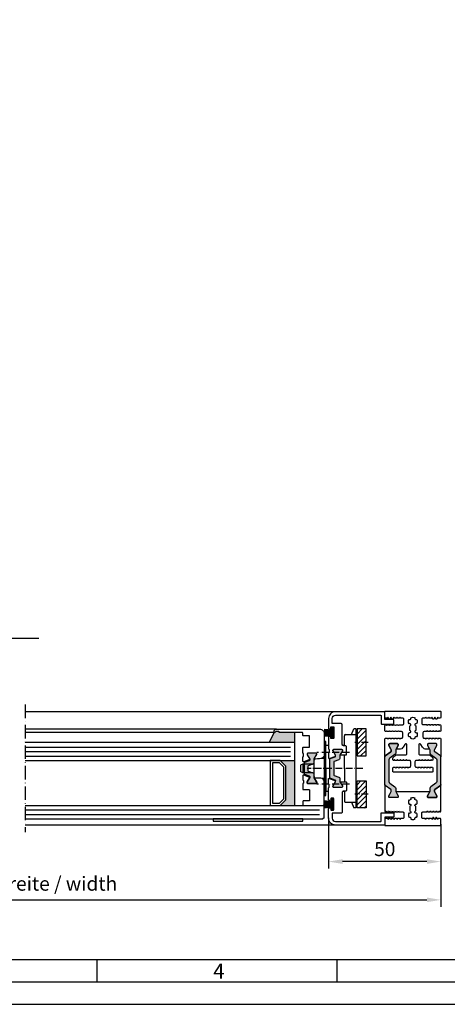
# Model space of a CAD drawing. Extents: x 1417 to 9176, y 7585 to 10438.
# Drawn here: x 8695 to 8885, y 9323 to 9761 of the extents above; entities that cross this region are included whole.
import ezdxf

# ---------------------------------------------------------------- set-up
doc = ezdxf.new("R2010")
doc.units = 0
doc.header["$MEASUREMENT"] = 0
doc.linetypes.add('ACAD_ISO10W100', pattern=[18, 12, -3, 0, -3])
doc.layers.get('0').update_dxf_attribs({"linetype": 'CONTINUOUS'})
doc.layers.get('DEFPOINTS').update_dxf_attribs({"linetype": 'CONTINUOUS'})
doc.layers.add('Strichpunkt schmal', color=1, linetype='ACAD_ISO10W100')
doc.styles.add('Arial', font='arial.ttf')
doc.styles.add('ISO9', font='simplex')
doc.dimstyles.new('M 1zu1 schmidt', dxfattribs={"dimscale": 2.5, "dimtxt": 2.5, "dimasz": 2.5, "dimexe": 1.25, "dimexo": 0.625, "dimgap": 0.975, "dimtad": 1, "dimdec": 1, "dimdsep": 46, "dimtxsty": 'ISO9', "dimcen": 2.5, "dimclrd": 1, "dimclre": 1, "dimclrt": 1, "dimadec": 0, "dimazin": 0, "dimtfac": 1, "dimtdec": 1, "dimtmove": 0, "dimatfit": 3, "dimfxl": 1, "dimtolj": 1, "dimtzin": 0, "dimlwd": -1, "dimarcsym": 0})

# ---------------------------------------------------------------- blocks, each defined once
blk = doc.blocks.new('*D8')
at = {"color": 1, "lineweight": -2, "transparency": 16777216}
for p, q in [((8507.09, 9403.6), (8507.09, 9366.78)), ((8882.09, 9403.6), (8882.09, 9366.78))]:
    blk.add_line(p, q, dxfattribs=at)
at = {"color": 1, "transparency": 16777216}
blk.add_line((8513.34, 9369.9), (8875.84, 9369.9), dxfattribs=at)
for points in [[(8513.34, 9370.94), (8513.34, 9368.86), (8507.09, 9369.9)], [(8875.84, 9370.94), (8875.84, 9368.86), (8882.09, 9369.9)]]:
    blk.add_solid(points, dxfattribs=at)
at = {"layer": 'DEFPOINTS', "color": 0, "transparency": 16777216}
for p in [(8507.09, 9405.17), (8882.09, 9405.17), (8882.09, 9369.9)]:
    blk.add_point(p, dxfattribs=at)
at = {"color": 1, "transparency": 16777216, "insert": (8694.59, 9377.1), "char_height": 6.25, "attachment_point": 5, "style": 'ISO9'}
blk.add_mtext('\\A1;Elementbreite / width', dxfattribs=at)
blk = doc.blocks.new('*D9')
at = {"color": 1, "lineweight": -2, "transparency": 16777216}
for p, q in [((8832.09, 9406.4), (8832.09, 9383.8)), ((8882.09, 9403.6), (8882.09, 9383.8))]:
    blk.add_line(p, q, dxfattribs=at)
at = {"color": 1, "transparency": 16777216}
blk.add_line((8875.84, 9386.92), (8838.34, 9386.92), dxfattribs=at)
for points in [[(8838.34, 9387.96), (8838.34, 9385.88), (8832.09, 9386.92)], [(8875.84, 9387.96), (8875.84, 9385.88), (8882.09, 9386.92)]]:
    blk.add_solid(points, dxfattribs=at)
at = {"layer": 'DEFPOINTS', "color": 0, "transparency": 16777216}
for p in [(8832.09, 9407.97), (8882.09, 9405.17), (8832.09, 9386.92)]:
    blk.add_point(p, dxfattribs=at)
at = {"color": 1, "transparency": 16777216, "insert": (8857.09, 9392.49), "char_height": 6.25, "attachment_point": 5, "style": 'ISO9'}
blk.add_mtext('\\A1;50', dxfattribs=at)
blk = doc.blocks.new('18')
for p, q in [((-1.59, 4.05), (-1.22, 0.8)), ((-1.29, 4.05), (-0.92, 0.8)), ((-0.99, 4.05), (-0.62, 0.8)), ((-0.69, 4.05), (-0.32, 0.8)), ((-0.15, 4.05), (-0.15, 0.8)), ((0.15, 4.05), (0.15, 0.8)), ((0.69, 4.05), (0.32, 0.8)), ((0.99, 4.05), (0.62, 0.8)), ((1.29, 4.05), (0.92, 0.8)), ((1.59, 4.05), (1.22, 0.8))]:
    blk.add_line(p, q)
blk.add_lwpolyline([(2.4, 0), (-2.4, 0), (-2.4, 0.8), (2.4, 0.8)], close=True)
blk = doc.blocks.new('19')
blk.add_line((1909.5, 205.04), (1910.52, 205.04))
blk.add_lwpolyline([(1910.71, 205.17, -0.312344), (1910.9, 205.3), (1913.31, 205.3, -0.414214), (1913.51, 205.1), (1913.51, 202.55, 0.414214), (1913.71, 202.35), (1918.31, 202.35, 0.414214), (1918.51, 202.55), (1918.51, 205.1, -0.414214), (1918.71, 205.3), (1920.34, 205.3, -0.444526), (1920.56, 205.1), (1920.56, 196.05, -0.414212), (1920.36, 195.85), (1909.91, 195.85, -0.39627), (1908.41, 197.26), (1908.23, 200.23, -0.007299), (1908.25, 200.22), (1910.05, 199.18, 0.131652), (1910.15, 199.15), (1910.56, 199.15, 0.414214), (1910.76, 199.35), (1910.76, 203.15, 0.414214), (1910.56, 203.35), (1910.15, 203.35, 0.131652), (1910.05, 203.32), (1908.14, 202.22, -0.050185), (1908.04, 202.18), (1907.05, 204.9, -0.520567), (1907.34, 205.3), (1909.12, 205.3, -0.312344), (1909.31, 205.17)], format="xyb")
for centre, start, end in [((1909.5, 205.24), 200.6165, 270), ((1910.52, 205.24), 270, 339.3835)]:
    blk.add_arc(centre, 0.2, start, end)

msp = doc.modelspace()

# ---------------------------------------------------------------- hatches: boundary and pattern name
for points in [[(8817.09, 9444.27), (8817.09, 9439.87), (8805.69, 9439.87), (8807.84, 9444.47, 0.668179), (8808.18, 9444.32), (8808.56, 9444.71, -0.198912), (8808.7, 9444.77), (8809.84, 9444.77, -0.414214), (8810.04, 9444.57), (8810.04, 9444.27)], [(8857.09, 9421.16, 0.244698), (8857.3, 9420.75), (8859.75, 9419.04, -0.259961), (8859.99, 9418.61), (8859.99, 9418.36, -0.131652), (8859.83, 9417.76), (8859.48, 9417.17), (8858.92, 9416.19, 0.305074), (8858.93, 9415.95, 0.561127), (8859.29, 9415.37), (8862.69, 9415.37, 0.561127), (8863.04, 9415.95, 0.305074), (8863.06, 9416.19), (8862.49, 9417.17), (8862.09, 9417.87), (8862.09, 9417.87, -0.105703), (8861.99, 9418.36), (8861.99, 9419.39, 0.244698), (8861.56, 9420.21), (8859.31, 9421.78, -0.244698), (8858.89, 9422.6), (8858.89, 9432.14, -0.244698), (8859.31, 9432.96), (8861.56, 9434.53, 0.244698), (8861.99, 9435.35), (8861.99, 9436.37, -0.131652), (8862.15, 9436.97), (8863.06, 9438.55, 0.305074), (8863.04, 9438.79, 0.561127), (8862.69, 9439.37), (8859.29, 9439.37, 0.561127), (8858.93, 9438.79, 0.305074), (8858.92, 9438.55), (8859.83, 9436.97, -0.131652), (8859.99, 9436.37), (8859.99, 9436.13, -0.244698), (8859.77, 9435.72), (8857.3, 9433.99, 0.244698), (8857.09, 9433.58)], [(8882.09, 9433.58, 0.244698), (8881.87, 9433.99), (8879.4, 9435.72, -0.244698), (8879.19, 9436.13), (8879.19, 9436.37, -0.131652), (8879.35, 9436.97), (8880.26, 9438.55, 0.305074), (8880.24, 9438.79, 0.561127), (8879.89, 9439.37), (8876.49, 9439.37, 0.561127), (8876.13, 9438.79, 0.305074), (8876.12, 9438.55), (8877.09, 9436.87), (8877.08, 9436.87, -0.106642), (8877.19, 9436.37), (8877.19, 9435.35, 0.244698), (8877.61, 9434.53), (8879.86, 9432.96, -0.244698), (8880.29, 9432.14), (8880.29, 9422.6, -0.244698), (8879.86, 9421.78), (8877.61, 9420.21, 0.244698), (8877.19, 9419.39), (8877.19, 9418.36, -0.131652), (8877.03, 9417.76), (8876.68, 9417.17), (8876.12, 9416.19, 0.305074), (8876.13, 9415.95, 0.561127), (8876.49, 9415.37), (8879.89, 9415.37, 0.561127), (8880.24, 9415.95, 0.305074), (8880.26, 9416.19), (8879.69, 9417.17), (8879.35, 9417.76, -0.131652), (8879.19, 9418.36), (8879.19, 9418.61, -0.259961), (8879.43, 9419.04), (8881.87, 9420.75, 0.244698), (8882.09, 9421.16)], [(8832.59, 9432.46, -0.315299), (8832.79, 9432.74), (8835.18, 9433.61, 0.232612), (8835.13, 9434.31), (8834.06, 9436.16, -0.245227), (8834.06, 9436.34, -0.507805), (8834.44, 9436.87), (8837.84, 9436.87, -0.507805), (8838.22, 9436.34, -0.245227), (8838.21, 9436.16), (8837.04, 9434.13), (8837.04, 9432.72, -0.315299), (8836.71, 9432.25), (8834.39, 9431.41), (8834.39, 9425.33), (8836.71, 9424.48, -0.315299), (8837.04, 9424.01), (8837.04, 9422.6), (8838.21, 9420.57, -0.245227), (8838.22, 9420.39, -0.507805), (8837.84, 9419.87), (8834.44, 9419.87, -0.507805), (8834.06, 9420.39, -0.245227), (8834.06, 9420.57), (8835.13, 9422.42, 0.232612), (8835.18, 9423.12), (8832.79, 9423.99, -0.315299), (8832.59, 9424.28)], [(8813.09, 9429.37), (8810.59, 9431.87), (8817.09, 9431.87), (8817.09, 9411.87), (8810.59, 9411.87), (8813.09, 9414.37)]]:
    msp.add_hatch(color=256).paths.add_polyline_path(points)
h = msp.add_hatch()
h.set_pattern_fill('ANSI31', color=1, scale=0.5, style=0)
h.set_pattern_definition([(45, (8286.5724, 9136.8246), (-1.122532, 1.122532), [])])
h.paths.add_polyline_path([(8848.74, 9445.9), (8844.74, 9445.9), (8844.74, 9433.9), (8848.74, 9433.9)])
h.paths.add_polyline_path([(8848.74, 9410.84), (8844.74, 9410.84), (8844.74, 9422.84), (8848.74, 9422.84)])
h = msp.add_hatch(color=256)
edge = h.paths.add_edge_path()
edge.add_arc((8822.79, 9434.87), 0.2, 90, 180)
edge.add_line((8822.59, 9434.87), (8822.59, 9434.46))
edge.add_arc((8822.79, 9434.46), 0.2, 180, 210)
edge.add_line((8822.61, 9434.36), (8823.72, 9432.45))
edge.add_arc((8823.27, 9432.19), 0.513, -70, 30, ccw=False)
edge.add_line((8823.45, 9431.71), (8821.34, 9430.94))
edge.add_arc((8821.44, 9430.66), 0.3, 110, 180)
edge.add_line((8821.14, 9430.66), (8821.14, 9428.37))
edge.add_line((8821.14, 9428.37), (8821.14, 9426.08))
edge.add_arc((8821.44, 9426.08), 0.3, 180, 250)
edge.add_line((8821.34, 9425.79), (8823.45, 9425.02))
edge.add_arc((8823.27, 9424.54), 0.513, -30, 70, ccw=False)
edge.add_line((8823.72, 9424.29), (8822.61, 9422.37))
edge.add_arc((8822.79, 9422.27), 0.2, 150, 180)
edge.add_line((8822.59, 9422.27), (8822.59, 9421.87))
edge.add_arc((8822.79, 9421.87), 0.2, 180, 270)
edge.add_line((8822.79, 9421.67), (8826.59, 9421.67))
edge.add_arc((8826.59, 9421.87), 0.2, 270, 360)
edge.add_line((8826.79, 9421.87), (8826.79, 9422.27))
edge.add_arc((8826.59, 9422.27), 0.2, 0, 30)
edge.add_line((8826.76, 9422.37), (8825.72, 9424.17))
edge.add_arc((8826.59, 9424.67), 1, 180, 210, ccw=False)
edge.add_line((8825.59, 9424.67), (8825.59, 9425.81))
edge.add_arc((8825.09, 9425.81), 0.5, 0, 70)
edge.add_line((8825.26, 9426.28), (8823.14, 9427.05))
edge.add_arc((8823.24, 9427.34), 0.3, 180, 250, ccw=False)
edge.add_line((8822.94, 9427.34), (8822.94, 9428.37))
edge.add_line((8822.94, 9428.37), (8822.94, 9429.4))
edge.add_arc((8823.24, 9429.4), 0.3, 110, 180, ccw=False)
edge.add_line((8823.14, 9429.68), (8825.26, 9430.45))
edge.add_arc((8825.09, 9430.92), 0.5, 290, 360)
edge.add_line((8825.59, 9430.92), (8825.59, 9432.06))
edge.add_arc((8826.59, 9432.06), 1, 150, 180, ccw=False)
edge.add_line((8825.72, 9432.56), (8826.76, 9434.36))
edge.add_arc((8826.59, 9434.46), 0.2, 330, 360)
edge.add_line((8826.79, 9434.46), (8826.79, 9434.87))
edge.add_arc((8826.59, 9434.87), 0.2, 0, 90)
edge.add_line((8826.59, 9435.07), (8822.79, 9435.07))

# ---------------------------------------------------------------- linework, layer by layer
for p, q in [((8835.09, 9453.57), (8697.09, 9453.57)), ((8808.84, 9445.87), (8697.09, 9445.87)), ((8808.04, 9444.27), (8697.09, 9444.27)), ((8807.84, 9444.47), (8805.69, 9439.87)), ((8817.09, 9439.87), (8817.09, 9444.27)), ((8844.34, 9410.84), (8844.34, 9445.9)), ((8817.09, 9439.87), (8697.09, 9439.87)), ((8817.09, 9411.87), (8817.09, 9439.87)), ((8830.89, 9440.37), (8830.09, 9440.37)), ((8830.09, 9440.37), (8830.09, 9416.37)), ((8830.89, 9416.37), (8830.89, 9440.37)), ((8697.09, 9431.87), (8817.09, 9431.87)), ((8830.09, 9416.37), (8830.89, 9416.37)), ((8697.09, 9411.87), (8829.59, 9411.87)), ((8830.09, 9411.37), (8829.59, 9411.87)), ((8830.09, 9406.37), (8830.09, 9411.37)), ((8697.09, 9405.87), (8829.59, 9405.87)), ((8835.09, 9403.17), (8697.09, 9403.17)), ((8830.09, 9406.37), (8829.59, 9405.87)), ((8729.08, 9333.38), (8729.08, 9343.33)), ((8835.89, 9333.38), (8835.89, 9343.33))]:
    msp.add_line(p, q)
at = {"color": 7, "linetype": 'Continuous'}
for p, q in [((8839.09, 9438.47), (8839.09, 9442.87)), ((8839.59, 9443.37), (8844.34, 9443.37)), ((8842.26, 9443.37), (8843.34, 9445.9)), ((8844.34, 9445.9), (8843.34, 9445.9)), ((8844.74, 9443.67), (8844.34, 9444.07)), ((8830.89, 9428.37), (8830.89, 9438.62)), ((8832.09, 9438.62), (8830.89, 9438.62)), ((8839.09, 9438.62), (8838.33, 9438.62)), ((8839.09, 9428.37), (8839.09, 9434.37)), ((8844.74, 9436.12), (8844.34, 9435.72)), ((8820.59, 9430.32), (8819.59, 9429.74)), ((8819.59, 9429.74), (8819.59, 9426.99)), ((8825.09, 9430.32), (8820.59, 9430.32)), ((8820.59, 9430.32), (8820.59, 9426.42)), ((8825.59, 9424.74), (8825.59, 9432)), ((8830.09, 9432.74), (8826.06, 9432.49)), ((8820.59, 9426.42), (8819.59, 9426.99)), ((8825.09, 9426.42), (8820.59, 9426.42)), ((8826.06, 9424.24), (8830.09, 9423.99)), ((8830.89, 9428.37), (8830.89, 9418.12)), ((8839.09, 9428.37), (8839.09, 9422.37)), ((8844.74, 9420.61), (8844.34, 9421.01)), ((8832.09, 9418.12), (8830.89, 9418.12)), ((8839.09, 9418.12), (8838.33, 9418.12)), ((8839.09, 9418.27), (8839.09, 9413.87)), ((8839.59, 9413.37), (8844.34, 9413.37)), ((8842.26, 9413.37), (8843.34, 9410.84)), ((8844.74, 9413.06), (8844.34, 9412.66)), ((8844.34, 9410.84), (8843.34, 9410.84))]:
    msp.add_line(p, q, dxfattribs=at)
at = {"color": 1}
for p, q in [((8697.09, 9437.87), (8815.09, 9437.87)), ((8697.09, 9435.87), (8815.09, 9435.87)), ((8697.09, 9433.87), (8815.09, 9433.87)), ((8697.09, 9409.87), (8828.09, 9409.87)), ((8697.09, 9407.87), (8828.09, 9407.87))]:
    msp.add_line(p, q, dxfattribs=at)
for points in [[(8388.77, 9323.44), (9176.19, 9323.44), (9176.19, 10438.29), (8388.77, 10438.29)], [(8398.72, 9333.38), (9166.25, 9333.38), (9166.25, 10428.35), (8398.72, 10428.35)], [(8408.66, 9343.33), (9156.31, 9343.33), (9156.31, 10418.41), (8408.66, 10418.41)], [(8848.74, 9445.9), (8844.74, 9445.9), (8844.74, 9433.9), (8848.74, 9433.9)], [(8813.09, 9414.37), (8813.09, 9429.37), (8810.59, 9431.87), (8806.09, 9431.87), (8806.09, 9411.87), (8810.59, 9411.87)], [(8812.09, 9414.78), (8812.09, 9428.95), (8810.17, 9430.87), (8807.09, 9430.87), (8807.09, 9412.87), (8810.17, 9412.87)], [(8848.74, 9410.84), (8844.74, 9410.84), (8844.74, 9422.84), (8848.74, 9422.84)], [(8820.64, 9405.87), (8780.64, 9405.87), (8780.64, 9404.87), (8820.64, 9404.87)]]:
    msp.add_lwpolyline(points, close=True)
at = {"ltscale": 25.4}
for points in [[(8837.18, 9434.37), (8839.89, 9434.37, 0.414214), (8840.09, 9434.57), (8840.09, 9437.97, 0.414214), (8839.59, 9438.47), (8838.69, 9438.47, -0.414214), (8838.19, 9438.97), (8838.19, 9447.77, 0.414214), (8837.69, 9448.27), (8833.89, 9448.27, -0.414214), (8833.69, 9448.47), (8833.69, 9450.57, -0.414214), (8835.09, 9451.97), (8855.29, 9451.97, -0.414214), (8855.49, 9451.77), (8855.49, 9448.27, 0.414214), (8855.69, 9448.07), (8860.89, 9448.07, 0.414214), (8861.09, 9448.27), (8861.09, 9449.87, 0.414214), (8860.89, 9450.07), (8857.29, 9450.07, -0.414214), (8857.09, 9450.27), (8857.09, 9453.37, 0.414214), (8856.89, 9453.57), (8835.09, 9453.57, 0.414214), (8832.09, 9450.57), (8832.09, 9446.17, 0.414214), (8832.29, 9445.97), (8832.89, 9445.97, 0.414214), (8833.09, 9446.17), (8833.09, 9446.72, -0.414214), (8833.29, 9446.92), (8834.19, 9446.92, -0.414214), (8834.39, 9446.72), (8834.39, 9441.82, -0.414214), (8834.19, 9441.62), (8833.29, 9441.62, -0.414214), (8833.09, 9441.82), (8833.09, 9442.37, 0.414214), (8832.89, 9442.57), (8832.29, 9442.57, 0.414214), (8832.09, 9442.37), (8832.09, 9437.03, 0.298217), (8832.21, 9436.84, -0.298217), (8832.39, 9436.57), (8832.39, 9435.67, -0.298216), (8832.21, 9435.39, 0.298217), (8832.09, 9435.21), (8832.09, 9433.02, 0.520567), (8832.36, 9432.83), (8835.24, 9433.88)], [(8837.18, 9422.37), (8839.89, 9422.37, -0.414214), (8840.09, 9422.17), (8840.09, 9418.77, -0.414214), (8839.59, 9418.27), (8838.69, 9418.27, 0.414214), (8838.19, 9417.77), (8838.19, 9408.97, -0.414214), (8837.69, 9408.47), (8833.89, 9408.47, 0.414214), (8833.69, 9408.27), (8833.69, 9406.17, 0.414214), (8835.09, 9404.77), (8855.29, 9404.77, 0.414214), (8855.49, 9404.97), (8855.49, 9408.47, -0.414214), (8855.69, 9408.67), (8860.89, 9408.67, -0.414214), (8861.09, 9408.47), (8861.09, 9406.87, -0.414214), (8860.89, 9406.67), (8857.29, 9406.67, 0.414214), (8857.09, 9406.47), (8857.09, 9403.37, -0.414214), (8856.89, 9403.17), (8835.09, 9403.17, -0.414214), (8832.09, 9406.17), (8832.09, 9410.56, -0.414214), (8832.29, 9410.76), (8832.89, 9410.76, -0.414214), (8833.09, 9410.56), (8833.09, 9410.01, 0.414214), (8833.29, 9409.81), (8834.19, 9409.81, 0.414214), (8834.39, 9410.01), (8834.39, 9414.91, 0.414214), (8834.19, 9415.11), (8833.29, 9415.11, 0.414214), (8833.09, 9414.91), (8833.09, 9414.36, -0.414214), (8832.89, 9414.16), (8832.29, 9414.16, -0.414214), (8832.09, 9414.36), (8832.09, 9419.7, -0.298217), (8832.21, 9419.89, 0.298217), (8832.39, 9420.16), (8832.39, 9421.06, 0.298216), (8832.21, 9421.34, -0.298217), (8832.09, 9421.52), (8832.09, 9423.71, -0.520567), (8832.36, 9423.9), (8835.24, 9422.85)]]:
    msp.add_lwpolyline(points, format="xyb", dxfattribs=at)
for points in [[(8859.1, 9450.27, -0.267949), (8858.93, 9450.37), (8858.49, 9451.14), (8858.3, 9450.81, -0.267949), (8858.13, 9450.71), (8857.33, 9450.71), (8857.09, 9451.14), (8857.09, 9453.57, -0.414214), (8857.29, 9453.77), (8881.89, 9453.77, -0.414214), (8882.09, 9453.57), (8882.09, 9451.14), (8881.84, 9450.72), (8881.05, 9450.72, -0.267949), (8880.88, 9450.82), (8880.69, 9451.14), (8880.24, 9450.38, -0.267949), (8880.07, 9450.28), (8879.97, 9450.28, -0.267949), (8879.79, 9450.38), (8879.35, 9451.14), (8878.9, 9450.38, -0.267949), (8878.73, 9450.28), (8878.63, 9450.28, -0.267949), (8878.45, 9450.38), (8878.01, 9451.14), (8877.82, 9450.82, -0.267949), (8877.65, 9450.72), (8877.03, 9450.72, -0.267949), (8876.86, 9450.82), (8876.67, 9451.14), (8876.48, 9450.82, -0.267949), (8876.31, 9450.72), (8875.69, 9450.72, -0.267949), (8875.52, 9450.82), (8875.33, 9451.14), (8875.14, 9450.82, -0.267949), (8874.97, 9450.72), (8874.04, 9450.72, 0.414214), (8873.54, 9450.22), (8873.54, 9448.32, 0.414214), (8874.04, 9447.82), (8875.64, 9447.82, -0.267949), (8875.81, 9447.72), (8876, 9447.39), (8876.19, 9447.72, -0.267949), (8876.36, 9447.82), (8876.98, 9447.82, -0.267949), (8877.15, 9447.72), (8877.34, 9447.39), (8877.53, 9447.72, -0.267949), (8877.7, 9447.82), (8878.32, 9447.82, -0.267949), (8878.49, 9447.72), (8878.68, 9447.39), (8878.87, 9447.72, -0.267949), (8879.04, 9447.82), (8879.66, 9447.82, -0.267949), (8879.83, 9447.72), (8880.02, 9447.39), (8880.21, 9447.72, -0.267949), (8880.38, 9447.82), (8881, 9447.82, -0.267949), (8881.17, 9447.72), (8881.36, 9447.39), (8881.55, 9447.72, -0.267949), (8881.72, 9447.82), (8881.72, 9447.82, -0.267949), (8881.9, 9447.72), (8882.09, 9447.39), (8882.09, 9445.17), (8881.9, 9444.84, -0.267949), (8881.72, 9444.74), (8881.72, 9444.74, -0.267949), (8881.55, 9444.84), (8881.36, 9445.16), (8881.17, 9444.84, -0.267949), (8881, 9444.74), (8880.38, 9444.74, -0.267949), (8880.21, 9444.84), (8880.02, 9445.16), (8879.83, 9444.84, -0.267949), (8879.66, 9444.74), (8879.04, 9444.74, -0.267949), (8878.87, 9444.84), (8878.68, 9445.16), (8878.49, 9444.84, -0.267949), (8878.32, 9444.74), (8877.7, 9444.74, -0.267949), (8877.53, 9444.84), (8877.34, 9445.16), (8877.15, 9444.84, -0.267949), (8876.98, 9444.74), (8876.36, 9444.74, -0.267949), (8876.19, 9444.84), (8876, 9445.16), (8875.81, 9444.84, -0.267949), (8875.64, 9444.74), (8874.59, 9444.74, 0.414214), (8874.09, 9444.24), (8874.09, 9442.34, 0.414214), (8874.59, 9441.84), (8874.97, 9441.84, -0.267949), (8875.14, 9441.74), (8875.33, 9441.41), (8875.52, 9441.74, -0.267949), (8875.69, 9441.84), (8876.31, 9441.84, -0.267949), (8876.48, 9441.74), (8876.67, 9441.41), (8876.86, 9441.74, -0.267949), (8877.03, 9441.84), (8877.65, 9441.84, -0.267949), (8877.82, 9441.74), (8878.01, 9441.41), (8878.2, 9441.74, -0.267949), (8878.37, 9441.84), (8878.99, 9441.84, -0.267949), (8879.16, 9441.74), (8879.35, 9441.41), (8879.54, 9441.74, -0.267949), (8879.71, 9441.84), (8880.33, 9441.84, -0.267949), (8880.5, 9441.74), (8880.69, 9441.41), (8880.88, 9441.74, -0.267949), (8881.05, 9441.84), (8881.84, 9441.84), (8882.09, 9441.41), (8882.09, 9433.58, 0.244698), (8881.87, 9433.99), (8879.4, 9435.72, -0.244698), (8879.19, 9436.13), (8879.19, 9436.37, -0.131652), (8879.35, 9436.97), (8880.26, 9438.55, 0.131652), (8880.29, 9438.66), (8880.29, 9438.97, 0.414214), (8879.89, 9439.37), (8876.49, 9439.37, 0.414214), (8876.09, 9438.97), (8876.09, 9438.66, 0.131652), (8876.12, 9438.55), (8877.03, 9436.97, -0.024664), (8877.08, 9436.87), (8875.56, 9436.87, -0.267949), (8873.82, 9437.87), (8873.14, 9439.05, 0.773877), (8872.21, 9438.79, -0.00411), (8872.21, 9438.8), (8872.21, 9434.87, 0.414229), (8872.71, 9434.37), (8876.97, 9434.37), (8878.54, 9433.14), (8878.54, 9432.29), (8878.35, 9431.95, -0.267949), (8878.18, 9431.85), (8878.18, 9431.85, -0.267949), (8878, 9431.95), (8877.81, 9432.28), (8877.63, 9431.95, -0.267949), (8877.45, 9431.85), (8876.84, 9431.85, -0.267949), (8876.66, 9431.95), (8876.47, 9432.28), (8876.29, 9431.95, -0.267949), (8876.11, 9431.85), (8875.5, 9431.85, -0.267949), (8875.32, 9431.95), (8875.13, 9432.28), (8874.95, 9431.95, -0.267949), (8874.77, 9431.85), (8874.16, 9431.85, -0.267949), (8873.98, 9431.95), (8873.79, 9432.28), (8873.61, 9431.95, -0.267949), (8873.43, 9431.85), (8872.82, 9431.85, -0.267949), (8872.64, 9431.95), (8872.45, 9432.28), (8872.27, 9431.95, -0.267949), (8872.09, 9431.85), (8871.04, 9431.85, 0.414214), (8870.54, 9431.35), (8870.54, 9429.45, 0.414214), (8871.04, 9428.95), (8871.42, 9428.95, -0.267949), (8871.6, 9428.85), (8871.78, 9428.53), (8871.97, 9428.85, -0.267949), (8872.15, 9428.95), (8872.76, 9428.95, -0.267949), (8872.94, 9428.85), (8873.12, 9428.53), (8873.31, 9428.85, -0.267949), (8873.49, 9428.95), (8874.1, 9428.95, -0.267949), (8874.28, 9428.85), (8874.46, 9428.53), (8874.65, 9428.85, -0.267949), (8874.83, 9428.95), (8875.44, 9428.95, -0.267949), (8875.62, 9428.85), (8875.8, 9428.53), (8875.99, 9428.85, -0.267949), (8876.17, 9428.95), (8876.78, 9428.95, -0.267949), (8876.96, 9428.85), (8877.14, 9428.53), (8877.33, 9428.85, -0.267949), (8877.51, 9428.95), (8878.3, 9428.95), (8878.54, 9428.53), (8878.54, 9427.06, -0.414063), (8878.25, 9426.76), (8860.93, 9426.75, -0.414364), (8860.63, 9427.05), (8860.63, 9428.53), (8860.88, 9428.95), (8861.67, 9428.95, -0.267949), (8861.84, 9428.85), (8862.03, 9428.53), (8862.22, 9428.85, -0.267949), (8862.39, 9428.95), (8863.01, 9428.95, -0.267949), (8863.18, 9428.85), (8863.37, 9428.53), (8863.56, 9428.85, -0.267949), (8863.73, 9428.95), (8864.35, 9428.95, -0.267949), (8864.52, 9428.85), (8864.71, 9428.53), (8864.9, 9428.85, -0.267949), (8865.07, 9428.95), (8865.69, 9428.95, -0.267949), (8865.86, 9428.85), (8866.05, 9428.53), (8866.24, 9428.85, -0.267949), (8866.41, 9428.95), (8867.03, 9428.95, -0.267949), (8867.2, 9428.85), (8867.39, 9428.53), (8867.58, 9428.85, -0.267949), (8867.75, 9428.95), (8868.13, 9428.95, 0.414214), (8868.63, 9429.45), (8868.63, 9431.35, 0.414214), (8868.13, 9431.85), (8867.08, 9431.85, -0.267949), (8866.91, 9431.95), (8866.72, 9432.28), (8866.53, 9431.95, -0.267949), (8866.36, 9431.85), (8865.74, 9431.85, -0.267949), (8865.57, 9431.95), (8865.38, 9432.28), (8865.19, 9431.95, -0.267949), (8865.02, 9431.85), (8864.4, 9431.85, -0.267949), (8864.23, 9431.95), (8864.04, 9432.28), (8863.85, 9431.95, -0.267949), (8863.68, 9431.85), (8863.06, 9431.85, -0.267949), (8862.89, 9431.95), (8862.7, 9432.28), (8862.51, 9431.95, -0.267949), (8862.34, 9431.85), (8861.72, 9431.85, -0.267949), (8861.55, 9431.95), (8861.36, 9432.28), (8861.17, 9431.95, -0.267949), (8861, 9431.85), (8861, 9431.85, -0.267949), (8860.82, 9431.95), (8860.63, 9432.29), (8860.63, 9433.13), (8862.21, 9434.37), (8866.47, 9434.37, 0.414229), (8866.97, 9434.87), (8866.97, 9438.8, 0.767327), (8866.04, 9439.05), (8865.35, 9437.87, -0.267949), (8863.62, 9436.87), (8862.09, 9436.87, -0.024664), (8862.15, 9436.97), (8863.06, 9438.55, 0.131652), (8863.09, 9438.66), (8863.09, 9438.97, 0.414214), (8862.69, 9439.37), (8859.29, 9439.37, 0.414214), (8858.89, 9438.97), (8858.89, 9438.66, 0.131652), (8858.92, 9438.55), (8859.83, 9436.97, -0.131652), (8859.99, 9436.37), (8859.99, 9436.13, -0.244698), (8859.77, 9435.72), (8857.3, 9433.99, 0.244698), (8857.09, 9433.58), (8857.09, 9441.38), (8857.33, 9441.81), (8858.13, 9441.81, -0.267949), (8858.3, 9441.71), (8858.49, 9441.38), (8858.68, 9441.71, -0.267949), (8858.85, 9441.81), (8859.47, 9441.81, -0.267949), (8859.64, 9441.71), (8859.83, 9441.38), (8860.02, 9441.71, -0.267949), (8860.19, 9441.81), (8860.81, 9441.81, -0.267949), (8860.98, 9441.71), (8861.17, 9441.38), (8861.36, 9441.71, -0.267949), (8861.53, 9441.81), (8862.15, 9441.81, -0.267949), (8862.32, 9441.71), (8862.51, 9441.38), (8862.7, 9441.71, -0.267949), (8862.87, 9441.81), (8863.49, 9441.81, -0.267949), (8863.66, 9441.71), (8863.85, 9441.38), (8864.04, 9441.71, -0.267949), (8864.21, 9441.81), (8864.59, 9441.81, 0.414214), (8865.09, 9442.31), (8865.09, 9444.21, 0.414214), (8864.59, 9444.71), (8863.54, 9444.71, -0.267949), (8863.37, 9444.81), (8863.18, 9445.13), (8862.99, 9444.81, -0.267949), (8862.82, 9444.71), (8862.2, 9444.71, -0.267949), (8862.03, 9444.81), (8861.84, 9445.13), (8861.65, 9444.81, -0.267949), (8861.48, 9444.71), (8860.86, 9444.71, -0.267949), (8860.69, 9444.81), (8860.5, 9445.13), (8860.31, 9444.81, -0.267949), (8860.14, 9444.71), (8859.52, 9444.71, -0.267949), (8859.35, 9444.81), (8859.16, 9445.13), (8858.97, 9444.81, -0.267949), (8858.8, 9444.71), (8858.18, 9444.71, -0.267949), (8858.01, 9444.81), (8857.82, 9445.13), (8857.63, 9444.81, -0.267949), (8857.46, 9444.71), (8857.45, 9444.71, -0.267949), (8857.28, 9444.81), (8857.09, 9445.14), (8857.09, 9447.38), (8857.28, 9447.71, -0.267949), (8857.45, 9447.81), (8857.46, 9447.81, -0.267949), (8857.63, 9447.71), (8857.82, 9447.39), (8858.01, 9447.71, -0.267949), (8858.18, 9447.81), (8858.8, 9447.81, -0.267949), (8858.97, 9447.71), (8859.16, 9447.39), (8859.35, 9447.71, -0.267949), (8859.52, 9447.81), (8860.14, 9447.81, -0.267949), (8860.31, 9447.71), (8860.5, 9447.39), (8860.69, 9447.71, -0.267949), (8860.86, 9447.81), (8861.48, 9447.81, -0.267949), (8861.65, 9447.71), (8861.84, 9447.39), (8862.03, 9447.71, -0.267949), (8862.2, 9447.81), (8862.82, 9447.81, -0.267949), (8862.99, 9447.71), (8863.18, 9447.39), (8863.37, 9447.71, -0.267949), (8863.54, 9447.81), (8865.14, 9447.81, 0.414214), (8865.64, 9448.31), (8865.64, 9450.21, 0.414214), (8865.14, 9450.71), (8864.21, 9450.71, -0.267949), (8864.04, 9450.81), (8863.85, 9451.14), (8863.66, 9450.81, -0.267949), (8863.49, 9450.71), (8862.87, 9450.71, -0.267949), (8862.7, 9450.81), (8862.51, 9451.14), (8862.32, 9450.81, -0.267949), (8862.15, 9450.71), (8861.53, 9450.71, -0.267949), (8861.36, 9450.81), (8861.17, 9451.14), (8860.72, 9450.37, -0.267949), (8860.55, 9450.27), (8860.44, 9450.27, -0.267949), (8860.27, 9450.37), (8859.83, 9451.14), (8859.38, 9450.37, -0.267949), (8859.21, 9450.27)], [(8867.9, 9444.32, 0.644931), (8868.71, 9444.76, 0.395466), (8868.21, 9445.23), (8868.21, 9447.29, 0.43566), (8868.71, 9447.83, 0.597639), (8867.9, 9448.2, -0.11523), (8867.64, 9449.05, -0.149954), (8867.9, 9450.16, 0.648156), (8868.71, 9450.59, 0.147287), (8868.61, 9450.86, -0.132515), (8869.59, 9451.13, -0.132451), (8870.57, 9450.86, 0.182499), (8870.47, 9450.52, 0.60073), (8871.27, 9450.16, -0.115229), (8871.53, 9449.31, -0.149955), (8871.27, 9448.2, 0.644931), (8870.46, 9447.76, 0.395466), (8870.97, 9447.29), (8870.97, 9445.23, 0.43566), (8870.46, 9444.69, 0.597639), (8871.27, 9444.32, -0.11523), (8871.53, 9443.47, -0.149954), (8871.27, 9442.36, 0.648156), (8870.47, 9441.93, 0.147287), (8870.57, 9441.66, -0.2697), (8868.61, 9441.66, 0.182499), (8868.71, 9442, 0.60073), (8867.9, 9442.36, -0.115229), (8867.64, 9443.21, -0.149955)], [(8857.3, 9420.75, -0.244698), (8857.09, 9421.16), (8857.09, 9433.58, -0.244698), (8857.3, 9433.99), (8859.77, 9435.72, 0.244698), (8859.99, 9436.13), (8859.99, 9436.37, 0.131652), (8859.83, 9436.97), (8858.92, 9438.55, -0.131652), (8858.89, 9438.66), (8858.89, 9438.97, -0.414214), (8859.29, 9439.37), (8862.69, 9439.37, -0.414214), (8863.09, 9438.97), (8863.09, 9438.66, -0.131652), (8863.06, 9438.55), (8862.15, 9436.97, 0.131652), (8861.99, 9436.37), (8861.99, 9435.35, -0.244698), (8861.56, 9434.53), (8859.31, 9432.96, 0.244698), (8858.89, 9432.14), (8858.89, 9422.6, 0.244698), (8859.31, 9421.78), (8861.56, 9420.21, -0.244698), (8861.99, 9419.39), (8861.99, 9418.36, 0.131652), (8862.15, 9417.76), (8862.49, 9417.17), (8863.06, 9416.19, -0.131652), (8863.09, 9416.08), (8863.09, 9415.77, -0.414214), (8862.69, 9415.37), (8859.29, 9415.37, -0.414214), (8858.89, 9415.77), (8858.89, 9416.08, -0.131652), (8858.92, 9416.19), (8859.48, 9417.17), (8859.83, 9417.76, 0.131652), (8859.99, 9418.36), (8859.99, 9418.61, 0.259961), (8859.75, 9419.04)], [(8881.87, 9420.75, 0.244698), (8882.09, 9421.16), (8882.09, 9433.58, 0.244698), (8881.87, 9433.99), (8879.4, 9435.72, -0.244698), (8879.19, 9436.13), (8879.19, 9436.37, -0.131652), (8879.35, 9436.97), (8880.26, 9438.55, 0.131652), (8880.29, 9438.66), (8880.29, 9438.97, 0.414214), (8879.89, 9439.37), (8876.49, 9439.37, 0.414214), (8876.09, 9438.97), (8876.09, 9438.66, 0.131652), (8876.12, 9438.55), (8877.03, 9436.97, -0.131652), (8877.19, 9436.37), (8877.19, 9435.35, 0.244698), (8877.61, 9434.53), (8879.86, 9432.96, -0.244698), (8880.29, 9432.14), (8880.29, 9422.6, -0.244698), (8879.86, 9421.78), (8877.61, 9420.21, 0.244698), (8877.19, 9419.39), (8877.19, 9418.36, -0.131652), (8877.03, 9417.76), (8876.68, 9417.17), (8876.12, 9416.19, 0.131652), (8876.09, 9416.08), (8876.09, 9415.77, 0.414214), (8876.49, 9415.37), (8879.89, 9415.37, 0.414214), (8880.29, 9415.77), (8880.29, 9416.08, 0.131652), (8880.26, 9416.19), (8879.69, 9417.17), (8879.35, 9417.76, -0.131652), (8879.19, 9418.36), (8879.19, 9418.61, -0.259961), (8879.43, 9419.04)], [(8822.79, 9435.07, 0.414214), (8822.59, 9434.87), (8822.59, 9434.46, 0.131652), (8822.61, 9434.36), (8823.72, 9432.45, -0.466308), (8823.45, 9431.71), (8821.34, 9430.94, 0.315299), (8821.14, 9430.66), (8821.14, 9428.37), (8821.14, 9426.08, 0.315299), (8821.34, 9425.79), (8823.45, 9425.02, -0.466308), (8823.72, 9424.29), (8822.61, 9422.37, 0.131652), (8822.59, 9422.27), (8822.59, 9421.87, 0.414214), (8822.79, 9421.67), (8826.59, 9421.67, 0.414214), (8826.79, 9421.87), (8826.79, 9422.27, 0.131652), (8826.76, 9422.37), (8825.72, 9424.17, -0.131652), (8825.59, 9424.67), (8825.59, 9425.81, 0.315299), (8825.26, 9426.28), (8823.14, 9427.05, -0.315299), (8822.94, 9427.34), (8822.94, 9428.37), (8822.94, 9429.4, -0.315299), (8823.14, 9429.68), (8825.26, 9430.45, 0.315299), (8825.59, 9430.92), (8825.59, 9432.06, -0.131652), (8825.72, 9432.56), (8826.76, 9434.36, 0.131652), (8826.79, 9434.46), (8826.79, 9434.87, 0.414214), (8826.59, 9435.07)], [(8834.06, 9436.16, -0.131652), (8834.04, 9436.26), (8834.04, 9436.47, -0.414214), (8834.44, 9436.87), (8837.84, 9436.87, -0.414214), (8838.24, 9436.47), (8838.24, 9436.26, -0.131652), (8838.21, 9436.16), (8837.15, 9434.31, 0.131652), (8837.04, 9433.91), (8837.04, 9432.72, -0.315299), (8836.71, 9432.25), (8834.59, 9431.48, 0.315299), (8834.39, 9431.2), (8834.39, 9425.54, 0.315299), (8834.59, 9425.25), (8836.71, 9424.48, -0.315299), (8837.04, 9424.01), (8837.04, 9422.82, 0.131652), (8837.15, 9422.42), (8838.21, 9420.57, -0.131652), (8838.24, 9420.47), (8838.24, 9420.27, -0.414214), (8837.84, 9419.87), (8834.44, 9419.87, -0.414214), (8834.04, 9420.27), (8834.04, 9420.47, -0.131652), (8834.06, 9420.57), (8835.13, 9422.42, 0.169966), (8835.23, 9422.94, 0.274579), (8835.03, 9423.18), (8832.79, 9423.99, -0.315299), (8832.59, 9424.28), (8832.59, 9432.46, -0.315299), (8832.79, 9432.74), (8835.03, 9433.56, 0.274579), (8835.23, 9433.79, 0.169966), (8835.13, 9434.31)], [(8857.09, 9409.44), (8857.28, 9409.11, 0.2702), (8857.46, 9409.01, 0.2702), (8857.63, 9409.11), (8857.82, 9409.44), (8858.01, 9409.11, 0.267949), (8858.18, 9409.01), (8858.8, 9409.01, 0.267949), (8858.97, 9409.11), (8859.16, 9409.44), (8859.35, 9409.11, 0.267949), (8859.52, 9409.01), (8860.14, 9409.01, 0.267949), (8860.31, 9409.11), (8860.5, 9409.44), (8860.69, 9409.11, 0.267949), (8860.86, 9409.01), (8861.48, 9409.01, 0.267949), (8861.65, 9409.11), (8861.84, 9409.44), (8862.03, 9409.11, 0.267949), (8862.2, 9409.01), (8862.82, 9409.01, 0.267949), (8862.99, 9409.11), (8863.18, 9409.44), (8863.37, 9409.11, 0.267949), (8863.54, 9409.01), (8865.14, 9409.01, -0.414214), (8865.64, 9408.51), (8865.64, 9406.61, -0.414214), (8865.14, 9406.11), (8864.21, 9406.11, 0.267949), (8864.04, 9406.01), (8863.85, 9405.69), (8863.66, 9406.01, 0.267949), (8863.49, 9406.11), (8862.87, 9406.11, 0.267949), (8862.7, 9406.01), (8862.51, 9405.69), (8862.32, 9406.01, 0.267949), (8862.15, 9406.11), (8861.53, 9406.11, 0.267949), (8861.36, 9406.01), (8861.17, 9405.69), (8860.72, 9406.45, 0.267949), (8860.55, 9406.55), (8860.44, 9406.55, 0.267949), (8860.27, 9406.45), (8859.83, 9405.69), (8859.38, 9406.45, 0.267949), (8859.21, 9406.55), (8859.1, 9406.55, 0.267949), (8858.93, 9406.45), (8858.49, 9405.69), (8858.3, 9406.01, 0.267949), (8858.13, 9406.11), (8857.33, 9406.11), (8857.09, 9405.69), (8857.09, 9403.17, 0.414214), (8857.29, 9402.97), (8881.89, 9402.97, 0.414214), (8882.09, 9403.17), (8882.09, 9405.69), (8881.84, 9406.11), (8881.05, 9406.11, 0.267949), (8880.88, 9406.01), (8880.69, 9405.69), (8880.24, 9406.45, 0.267949), (8880.07, 9406.55), (8879.96, 9406.55, 0.267949), (8879.79, 9406.45), (8879.35, 9405.69), (8878.9, 9406.45, 0.267949), (8878.73, 9406.55), (8878.62, 9406.55, 0.267949), (8878.45, 9406.45), (8878.01, 9405.69), (8877.82, 9406.01, 0.267949), (8877.65, 9406.11), (8877.03, 9406.11, 0.267949), (8876.86, 9406.01), (8876.67, 9405.69), (8876.48, 9406.01, 0.267949), (8876.31, 9406.11), (8875.69, 9406.11, 0.267949), (8875.52, 9406.01), (8875.33, 9405.69), (8875.14, 9406.01, 0.267949), (8874.97, 9406.11), (8874.04, 9406.11, -0.414214), (8873.54, 9406.61), (8873.54, 9408.51, -0.414214), (8874.04, 9409.01), (8875.64, 9409.01, 0.267949), (8875.81, 9409.11), (8876, 9409.44), (8876.19, 9409.11, 0.267949), (8876.36, 9409.01), (8876.98, 9409.01, 0.267949), (8877.15, 9409.11), (8877.34, 9409.44), (8877.53, 9409.11, 0.267949), (8877.7, 9409.01), (8878.32, 9409.01, 0.267949), (8878.49, 9409.11), (8878.68, 9409.44), (8878.87, 9409.11, 0.267949), (8879.04, 9409.01), (8879.66, 9409.01, 0.267949), (8879.83, 9409.11), (8880.02, 9409.44), (8880.21, 9409.11, 0.267949), (8880.38, 9409.01), (8881, 9409.01, 0.267949), (8881.17, 9409.11), (8881.36, 9409.44), (8881.55, 9409.11, 0.2702), (8881.72, 9409.01, 0.2702), (8881.9, 9409.11), (8882.09, 9409.44), (8882.09, 9421.16, -0.244698), (8881.87, 9420.75), (8879.43, 9419.04, 0.259129), (8879.19, 9418.61), (8879.19, 9418.36, 0.131652), (8879.35, 9417.76), (8879.69, 9417.17), (8880.26, 9416.19, -0.131652), (8880.29, 9416.08), (8880.29, 9415.77, -0.414214), (8879.89, 9415.37), (8876.49, 9415.37, -0.414214), (8876.09, 9415.77), (8876.09, 9416.08, -0.131652), (8876.12, 9416.19), (8876.68, 9417.17), (8877.03, 9417.76, 0.025593), (8877.08, 9417.87), (8862.09, 9417.87, 0.025593), (8862.15, 9417.76), (8862.49, 9417.17), (8863.06, 9416.19, -0.131652), (8863.09, 9416.08), (8863.09, 9415.77, -0.414214), (8862.69, 9415.37), (8859.29, 9415.37, -0.414214), (8858.89, 9415.77), (8858.89, 9416.08, -0.131652), (8858.92, 9416.19), (8859.48, 9417.17), (8859.83, 9417.76, 0.131652), (8859.99, 9418.36), (8859.99, 9418.61, 0.259129), (8859.75, 9419.04), (8857.3, 9420.75, -0.244698), (8857.09, 9421.16)], [(8867.9, 9412.42, -0.644931), (8868.71, 9411.98, -0.395466), (8868.21, 9411.5), (8868.21, 9409.45, -0.43566), (8868.71, 9408.91, -0.597639), (8867.9, 9408.54, 0.11523), (8867.64, 9407.69, 0.149954), (8867.9, 9406.58, -0.648156), (8868.71, 9406.15, -0.147287), (8868.61, 9405.88, 0.132515), (8869.59, 9405.61, 0.132451), (8870.57, 9405.87, -0.182499), (8870.47, 9406.21, -0.60073), (8871.27, 9406.58, 0.115229), (8871.53, 9407.43, 0.149955), (8871.27, 9408.54, -0.644931), (8870.46, 9408.98, -0.395466), (8870.97, 9409.45), (8870.97, 9411.5, -0.43566), (8870.46, 9412.04, -0.597639), (8871.27, 9412.42, 0.11523), (8871.53, 9413.26, 0.149954), (8871.27, 9414.38, -0.648156), (8870.47, 9414.81, -0.147287), (8870.57, 9415.08, 0.2697), (8868.61, 9415.08, -0.182499), (8868.71, 9414.74, -0.60073), (8867.9, 9414.38, 0.115229), (8867.64, 9413.53, 0.149955)]]:
    msp.add_lwpolyline(points, format="xyb", close=True)
msp.add_lwpolyline([(8820.77, 9433.62, 0.312344), (8820.9, 9433.81), (8820.9, 9434.77, 0.273589), (8820.74, 9435.03, -0.273589), (8820.64, 9435.2), (8820.64, 9437.62, -0.414214), (8820.84, 9437.82), (8823.45, 9437.82, 0.414214), (8823.65, 9438.02), (8823.65, 9442.62, 0.414214), (8823.45, 9442.82), (8820.84, 9442.82, -0.414214), (8820.64, 9443.02), (8820.64, 9444.07, 0.414214), (8820.44, 9444.27), (8810.24, 9444.27, -0.414214), (8810.04, 9444.47), (8810.04, 9444.57, 0.414214), (8809.84, 9444.77), (8808.7, 9444.77, 0.198912), (8808.56, 9444.71), (8808.18, 9444.32, -0.668179), (8807.84, 9444.47), (8807.84, 9444.87, -0.414214), (8808.84, 9445.87), (8828.09, 9445.87, -0.414214), (8830.09, 9443.87), (8830.09, 9434.23, -0.394667), (8828.69, 9432.73), (8825.71, 9432.53, -0.008291), (8825.72, 9432.56), (8826.76, 9434.36, 0.131652), (8826.79, 9434.46), (8826.79, 9434.87, 0.414214), (8826.59, 9435.07), (8822.79, 9435.07, 0.414214), (8822.59, 9434.87), (8822.59, 9434.46, 0.131652), (8822.61, 9434.36), (8823.72, 9432.45, -0.050185), (8823.76, 9432.35), (8821.04, 9431.36, -0.520567), (8820.64, 9431.64), (8820.64, 9433.43, -0.312344), (8820.77, 9433.62)], format="xyb")
at = {"color": 7, "linetype": 'Continuous'}
for centre, start, end in [((8839.59, 9442.87), 90.003, 180.003), ((8825.09, 9430.82), 270, 0), ((8826.09, 9432), 93.5353, 180.003), ((8825.09, 9425.92), 0, 90), ((8826.09, 9424.74), 180.003, 266.4707), ((8839.59, 9413.87), 180.003, 270.003)]:
    msp.add_arc(centre, 0.5, start, end, dxfattribs=at)
at = {"layer": 'Strichpunkt schmal', "color": 7, "ltscale": 0.5}
msp.add_line((8697.09, 9456.77), (8697.09, 9399.97), dxfattribs=at)
at = {"layer": 'Strichpunkt schmal', "ltscale": 0.25}
for p, q in [((8849.74, 9439.9), (8843.74, 9439.9)), ((8841.34, 9435.37), (8826.89, 9435.37)), ((8847.34, 9428.37), (8822.59, 9428.37)), ((8841.34, 9421.37), (8826.89, 9421.37)), ((8849.74, 9416.84), (8843.74, 9416.84))]:
    msp.add_line(p, q, dxfattribs=at)

# ---------------------------------------------------------------- block references
at = {"xscale": -1, "rotation": 90}
for name, p in [('18', (8834.14, 9444.27)), ('19', (9025.94, 11332.42)), ('18', (8834.14, 9412.46))]:
    msp.add_blockref(name, p, dxfattribs=at)

# ---------------------------------------------------------------- texts
at = {"insert": (8780.72, 9341.52), "char_height": 6.63, "attachment_point": 1, "style": 'Arial'}
msp.add_mtext('4', dxfattribs=at)

# ---------------------------------------------------------------- dimensions: what is measured, and where the dimension line sits
dim = msp.add_linear_dim(base=(8832.09, 9386.92), p1=(8882.09, 9405.17), p2=(8832.09, 9407.97), dimstyle='M 1zu1 schmidt')
dim.commit()
dim.dimension.update_dxf_attribs({"geometry": '*D9', "text_midpoint": (8857.09, 9392.49)})
dim = msp.add_linear_dim(base=(8882.09, 9369.9), p1=(8507.09, 9405.17), p2=(8882.09, 9405.17), text='Elementbreite / width', dimstyle='M 1zu1 schmidt')
dim.commit()
dim.dimension.update_dxf_attribs({"geometry": '*D8', "text_midpoint": (8694.59, 9377.1)})

# ---------------------------------------------------------------- leaders
at = {"annotation_type": 0, "has_hookline": 1, "hookline_direction": 0, "text_width": 112.62}
msp.add_leader([(8550.79, 9489.49), (8588.04, 9486.35)], dimstyle='M 1zu1 schmidt', dxfattribs=at)

doc.saveas('drawing.dxf')
